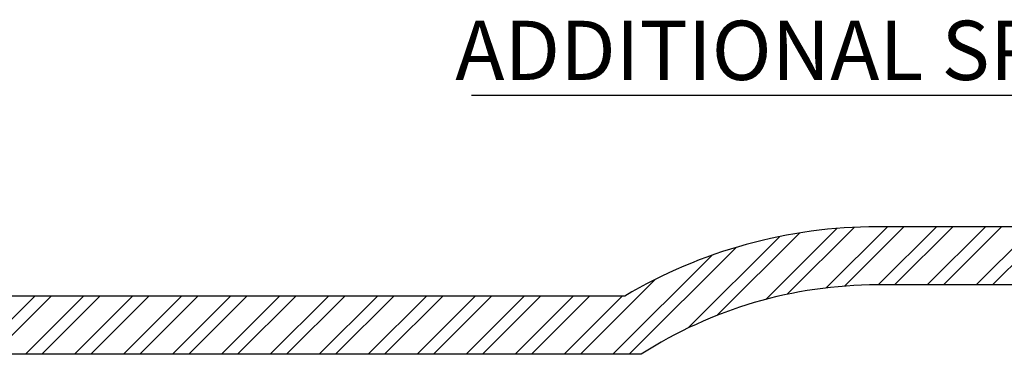
# Model space of a CAD drawing. Units: millimetres. Extents: x 527 to 21208, y 709 to 10830.
# Drawn here: x 5670 to 9056, y 9678 to 10830 of the extents above; entities that cross this region are included whole.
import ezdxf

# ---------------------------------------------------------------- set-up
doc = ezdxf.new("R2010")
doc.units = ezdxf.units.MM
doc.header["$LTSCALE"] = 120
doc.layers.add('STREFA', color=102, linetype='Continuous')
doc.styles.add('SLDTEXTSTYLE0', font='TXT', dxfattribs={"width": 0.7})

# ---------------------------------------------------------------- blocks, each defined once
blk = doc.blocks.new('SW_HATCH_0')
at = {"color": 0, "linetype": 'Continuous', "lineweight": 18}
for p, q in [((6949.1, 382.3), (6705, 138.2)), ((7009.1, 386.2), (6778.6, 155.7)), ((7123.2, 388), (6912.9, 177.7)), ((7179.3, 388), (6975.1, 183.7)), ((7291.6, 388), (7091.6, 188)), ((7347.7, 388), (7147.7, 188)), ((7460, 388), (7260, 188)), ((7516.1, 388), (7316.1, 188)), ((7628.4, 388), (7428.4, 188)), ((7684.5, 388), (7484.5, 188)), ((6753, 354.6), (6438.2, 39.8)), ((6821.5, 366.9), (6537.9, 83.4)), ((6603.6, 317.4), (6235.4, -50.8)), ((6520.4, 290.3), (6179.3, -50.8)), ((6324.6, 206.8), (6067, -50.8)), ((4190.4, 149.2), (3990.4, -50.8)), ((4246.5, 149.2), (4046.5, -50.8)), ((4358.7, 149.2), (4158.7, -50.8)), ((4414.9, 149.2), (4214.9, -50.8)), ((4527.1, 149.2), (4327.1, -50.8)), ((4583.2, 149.2), (4383.2, -50.8)), ((4695.5, 149.2), (4495.5, -50.8)), ((4751.6, 149.2), (4551.6, -50.8)), ((4863.9, 149.2), (4663.9, -50.8)), ((4920, 149.2), (4720, -50.8)), ((5032.3, 149.2), (4832.3, -50.8)), ((5088.4, 149.2), (4888.4, -50.8)), ((5200.6, 149.2), (5000.6, -50.8)), ((5256.8, 149.2), (5056.8, -50.8)), ((5369, 149.2), (5169, -50.8)), ((5425.1, 149.2), (5225.1, -50.8)), ((5537.4, 149.2), (5337.4, -50.8)), ((5593.5, 149.2), (5393.5, -50.8)), ((5705.8, 149.2), (5505.8, -50.8)), ((5761.9, 149.2), (5561.9, -50.8)), ((5874.2, 149.2), (5674.2, -50.8)), ((5930.3, 149.2), (5730.3, -50.8)), ((6042.5, 149.2), (5842.5, -50.8)), ((6098.7, 149.2), (5898.7, -50.8)), ((6210.9, 149.2), (6010.9, -50.8))]:
    blk.add_line(p, q, dxfattribs=at)
blk = doc.blocks.new('SW_NOTE_0')
at = {"layer": 'STREFA', "color": 0}
blk.add_line((-2724.3, 0), (0, 0), dxfattribs=at)
at = {"layer": 'STREFA', "color": 0, "insert": (-2780.3, 255.8), "char_height": 204, "attachment_point": 1, "style": 'SLDTEXTSTYLE0'}
blk.add_mtext('ADDITIONAL SPACE', dxfattribs=at)

msp = doc.modelspace()

# ---------------------------------------------------------------- linework, layer by layer
at = {"layer": 'STREFA', "linetype": 'Continuous', "lineweight": 25}
for p, q in [((10414.5, 10117.1), (8619.3, 10117.1)), ((10474.8, 9917.1), (8619.3, 9917.1)), ((7750.5, 9878.3), (2227.4, 9878.3)), ((7807.3, 9678.3), (2227.4, 9678.3))]:
    msp.add_line(p, q, dxfattribs=at)
for radius, end in [(1700, 120.7343), (1500, 122.7733)]:
    msp.add_arc((8619.3, 8417.1), radius, 90, end, dxfattribs=at)

# ---------------------------------------------------------------- block references
at = {"color": 102, "linetype": 'Continuous', "lineweight": 18}
msp.add_blockref('SW_HATCH_0', (1530.9, 9729.1), dxfattribs=at)
at = {"layer": 'STREFA', "color": 7}
msp.add_blockref('SW_NOTE_0', (9948, 10570.5), dxfattribs=at)

doc.saveas('drawing.dxf')
